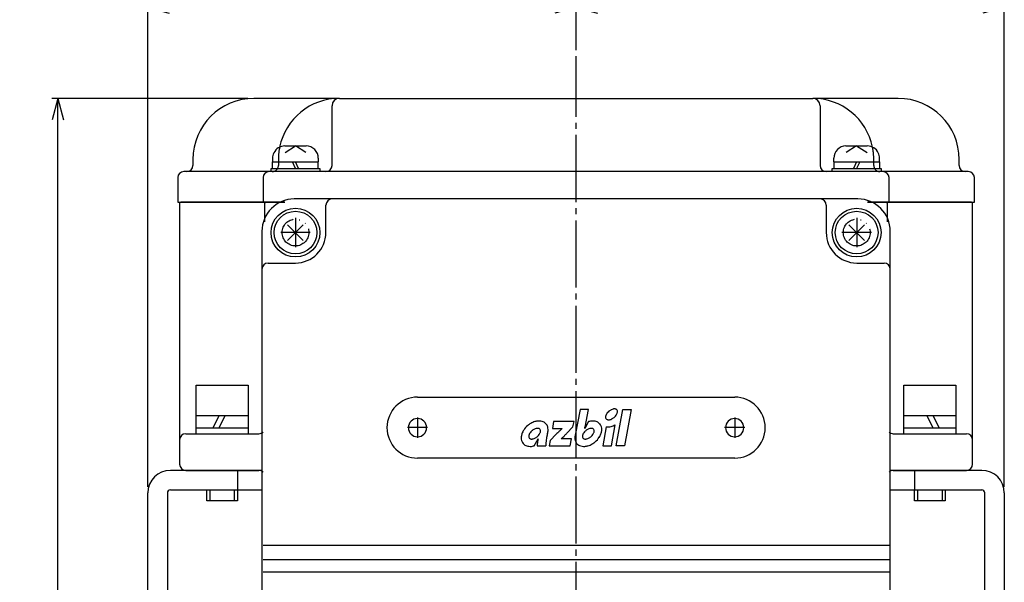
# Model space of a CAD drawing. Units: inches. Extents: x -179506 to -178790, y -757091 to -756490.
# Drawn here: x -179316 to -179154, y -756789 to -756697 of the extents above; entities that cross this region are included whole.
import ezdxf

# ---------------------------------------------------------------- set-up
doc = ezdxf.new("R2010")
doc.units = ezdxf.units.IN
doc.linetypes.add('DASH_CENTER', pattern=[14, 11, -1, 1, -1])
doc.linetypes.add('PHANTOM', pattern=[13, 10, -1, 0, -1, 0, -1])
for name, color, linetype in [('1', 7, 'Continuous'), ('22', 7, 'Continuous'), ('LAYER_2', 7, 'Continuous')]:
    doc.layers.add(name, color=color, linetype=linetype)
doc.styles.add('CONVERTER_2', font='txt.shx', dxfattribs={"width": 0.9})
doc.dimstyles.new('ME10_DIM_2', dxfattribs={"dimtxt": 3.5, "dimasz": 3.5, "dimexe": 1, "dimexo": 1, "dimgap": 1.6, "dimtad": 1, "dimdec": 3, "dimdsep": 46, "dimtxsty": 'CONVERTER_2', "dimblk1": 'OPEN30', "dimblk2": 'OPEN30', "dimsah": 1, "dimcen": 0.09, "dimclrd": 2, "dimclre": 2, "dimclrt": 2, "dimadec": 0, "dimazin": 0, "dimtfac": 1, "dimtdec": 4, "dimtmove": 0, "dimatfit": 3, "dimfxl": 1, "dimtolj": 1, "dimtzin": 0, "dimarcsym": 0})
doc.dimstyles.new('ME10_DIM_3', dxfattribs={"dimtxt": 3.5, "dimasz": 3.5, "dimexe": 1, "dimexo": 1, "dimgap": 1.6, "dimtad": 1, "dimdec": 3, "dimdsep": 46, "dimtxsty": 'CONVERTER_2', "dimblk1": 'OPEN30', "dimblk2": 'OPEN30', "dimsah": 1, "dimcen": 0.09, "dimclrd": 2, "dimclre": 2, "dimclrt": 2, "dimadec": 0, "dimazin": 0, "dimtfac": 1, "dimtdec": 4, "dimtmove": 0, "dimatfit": 3, "dimfxl": 1, "dimtolj": 1, "dimtzin": 0, "dimarcsym": 0})
doc.dimstyles.new('ME10_DIM_4', dxfattribs={"dimtxt": 3.5, "dimasz": 3.5, "dimexe": 1, "dimexo": 1, "dimgap": 1.6, "dimtad": 1, "dimdec": 3, "dimdsep": 46, "dimtxsty": 'CONVERTER_2', "dimblk1": 'OPEN30', "dimblk2": 'OPEN30', "dimsah": 1, "dimcen": 0.09, "dimclrd": 2, "dimclre": 2, "dimclrt": 2, "dimadec": 0, "dimazin": 0, "dimtfac": 1, "dimtdec": 4, "dimtmove": 0, "dimatfit": 3, "dimfxl": 1, "dimtolj": 1, "dimtzin": 0, "dimarcsym": 0})

# ---------------------------------------------------------------- blocks, each defined once
blk = doc.blocks.new('Top__2', base_point=(-179001.12, -756497.58))
at = {"layer": '1', "color": 2, "linetype": 'Continuous'}
for p, q in [((-179272.34, -756717.44), (-179268.84, -756717.44)), ((-179272.3, -756718.52), (-179270.59, -756717.44)), ((-179268.88, -756718.52), (-179270.59, -756717.44)), ((-179180.34, -756717.44), (-179176.84, -756717.44)), ((-179178.59, -756717.44), (-179180.3, -756718.52)), ((-179178.59, -756717.44), (-179176.88, -756718.52)), ((-179274.34, -756719.44), (-179274.34, -756720.04)), ((-179274.34, -756721.14), (-179274.34, -756720.04)), ((-179270.59, -756721.14), (-179271.09, -756720.04)), ((-179270.09, -756721.14), (-179270.59, -756720.04)), ((-179266.84, -756719.44), (-179266.84, -756720.04)), ((-179266.84, -756721.14), (-179266.84, -756720.04)), ((-179182.34, -756720.04), (-179182.34, -756719.44)), ((-179182.34, -756720.04), (-179182.34, -756721.14)), ((-179178.59, -756720.04), (-179179.09, -756721.14)), ((-179178.09, -756720.04), (-179178.59, -756721.14)), ((-179174.84, -756720.04), (-179174.84, -756719.44)), ((-179174.84, -756720.04), (-179174.84, -756721.14)), ((-179274.59, -756721.64), (-179274.59, -756721.14)), ((-179274.59, -756721.14), (-179274.34, -756721.14)), ((-179274.34, -756721.14), (-179272.72, -756721.14)), ((-179272.72, -756721.14), (-179266.84, -756721.14)), ((-179266.84, -756721.14), (-179266.59, -756721.14)), ((-179266.59, -756721.14), (-179266.59, -756721.64)), ((-179182.59, -756721.64), (-179182.59, -756721.14)), ((-179182.59, -756721.14), (-179182.34, -756721.14)), ((-179182.34, -756721.14), (-179176.46, -756721.14)), ((-179176.46, -756721.14), (-179174.84, -756721.14)), ((-179174.84, -756721.14), (-179174.59, -756721.14)), ((-179174.59, -756721.14), (-179174.59, -756721.64)), ((-179271.87, -756732.92), (-179269.3, -756730.35)), ((-179271.87, -756730.35), (-179269.3, -756732.92)), ((-179179.87, -756730.35), (-179177.3, -756732.92)), ((-179179.87, -756732.92), (-179177.3, -756730.35)), ((-179286.84, -756756.64), (-179278.34, -756756.64)), ((-179286.84, -756761.64), (-179286.84, -756756.64)), ((-179278.34, -756756.64), (-179278.34, -756761.64)), ((-179170.84, -756756.64), (-179162.34, -756756.64)), ((-179170.84, -756761.64), (-179170.84, -756756.64)), ((-179162.34, -756756.64), (-179162.34, -756761.64)), ((-179286.84, -756763.64), (-179286.84, -756761.64)), ((-179286.84, -756761.64), (-179282.09, -756761.64)), ((-179284.09, -756763.64), (-179283.09, -756761.64)), ((-179283.09, -756763.64), (-179282.09, -756761.64)), ((-179282.09, -756761.64), (-179278.34, -756761.64)), ((-179278.34, -756761.64), (-179278.34, -756763.64)), ((-179170.84, -756763.64), (-179170.84, -756761.64)), ((-179170.84, -756761.64), (-179167.09, -756761.64)), ((-179167.09, -756761.64), (-179162.34, -756761.64)), ((-179167.09, -756761.64), (-179166.09, -756763.64)), ((-179166.09, -756761.64), (-179165.09, -756763.64)), ((-179162.34, -756761.64), (-179162.34, -756763.64)), ((-179286.84, -756764.64), (-179286.84, -756763.64)), ((-179286.84, -756763.64), (-179283.09, -756763.64)), ((-179283.09, -756763.64), (-179282.09, -756763.64)), ((-179282.09, -756763.64), (-179278.34, -756763.64)), ((-179278.34, -756763.64), (-179278.34, -756764.64)), ((-179170.84, -756764.64), (-179170.84, -756763.64)), ((-179170.84, -756763.64), (-179167.09, -756763.64)), ((-179167.09, -756763.64), (-179166.09, -756763.64)), ((-179166.09, -756763.64), (-179162.34, -756763.64)), ((-179162.34, -756763.64), (-179162.34, -756764.64)), ((-179285.09, -756775.64), (-179285.09, -756773.84)), ((-179285.09, -756773.84), (-179284.59, -756773.84)), ((-179284.59, -756773.84), (-179280.59, -756773.84)), ((-179284.59, -756775.64), (-179284.59, -756773.84)), ((-179280.59, -756773.84), (-179280.09, -756773.84)), ((-179280.59, -756775.64), (-179280.59, -756773.84)), ((-179280.09, -756773.84), (-179280.09, -756775.64)), ((-179169.09, -756773.84), (-179168.59, -756773.84)), ((-179169.09, -756775.64), (-179169.09, -756773.84)), ((-179168.59, -756773.84), (-179168.59, -756775.64)), ((-179168.59, -756773.84), (-179164.59, -756773.84)), ((-179164.59, -756773.84), (-179164.59, -756775.64)), ((-179164.59, -756773.84), (-179164.09, -756773.84)), ((-179164.09, -756773.84), (-179164.09, -756775.64)), ((-179284.59, -756775.64), (-179285.09, -756775.64)), ((-179280.59, -756775.64), (-179284.59, -756775.64)), ((-179280.09, -756775.64), (-179280.59, -756775.64)), ((-179168.59, -756775.64), (-179169.09, -756775.64)), ((-179164.59, -756775.64), (-179168.59, -756775.64)), ((-179164.09, -756775.64), (-179164.59, -756775.64))]:
    blk.add_line(p, q, dxfattribs=at)
for centre, radius in [((-179270.59, -756731.64), 4), ((-179270.59, -756731.64), 3.5), ((-179178.59, -756731.64), 4), ((-179178.59, -756731.64), 3.5)]:
    blk.add_circle(centre, radius, dxfattribs=at)
for centre, start, end in [((-179272.34, -756719.44), 90, 153.9259), ((-179268.84, -756719.44), 0, 90), ((-179180.34, -756719.44), 90, 180), ((-179176.84, -756719.44), 26.0741, 90), ((-179272.34, -756719.44), 153.9259, 180), ((-179176.84, -756719.44), 0, 26.0741)]:
    blk.add_arc(centre, 2, start, end, dxfattribs=at)
at = {"layer": '22', "color": 2, "linetype": 'Continuous'}
for p, q in [((-179274.34, -756720.04), (-179273.32, -756720.04)), ((-179273.32, -756720.04), (-179266.84, -756720.04)), ((-179182.34, -756720.04), (-179175.85, -756720.04)), ((-179175.85, -756720.04), (-179174.84, -756720.04))]:
    blk.add_line(p, q, dxfattribs=at)
blk = doc.blocks.new('Top__3', base_point=(-179315.57, -756135.13))
at = {"layer": '1', "color": 1, "linetype": 'DASH_CENTER'}
blk.add_line((-179224.59, -756810.64), (-179224.59, -756702.74), dxfattribs=at)
at = {"layer": '1', "color": 3, "linetype": 'Continuous'}
for p, q in [((-179289.59, -756726.84), (-179289.59, -756765.64)), ((-179275.39, -756726.64), (-179289.39, -756726.64)), ((-179275.59, -756729.88), (-179275.59, -756726.84)), ((-179272.35, -756726.64), (-179275.39, -756726.64)), ((-179173.79, -756726.64), (-179176.83, -756726.64)), ((-179159.79, -756726.64), (-179173.79, -756726.64)), ((-179173.59, -756726.84), (-179173.59, -756729.88)), ((-179159.59, -756765.64), (-179159.59, -756726.84)), ((-179289.59, -756765.64), (-179289.59, -756769.64)), ((-179288.59, -756764.64), (-179276.59, -756764.64)), ((-179172.59, -756764.64), (-179160.59, -756764.64)), ((-179159.59, -756769.64), (-179159.59, -756765.64)), ((-179288.59, -756770.64), (-179276.59, -756770.64)), ((-179172.59, -756770.64), (-179160.59, -756770.64))]:
    blk.add_line(p, q, dxfattribs=at)
for centre, radius, start, end in [((-179289.39, -756726.84), 0.2, 90, 180), ((-179275.39, -756726.84), 0.2, 90, 180), ((-179173.79, -756726.84), 0.2, 0, 90), ((-179159.79, -756726.84), 0.2, 0, 90), ((-179276.59, -756763.64), 1, -90, -45.573), ((-179172.59, -756763.64), 1, -134.427, -90), ((-179288.59, -756765.64), 1, 90, 180), ((-179160.59, -756765.64), 1, 0, 90), ((-179288.59, -756769.64), 1, 180, -90), ((-179276.59, -756771.64), 1, 45.573, 90), ((-179172.59, -756771.64), 1, 90, 134.427), ((-179160.59, -756769.64), 1, -90, 0)]:
    blk.add_arc(centre, radius, start, end, dxfattribs=at)
blk = doc.blocks.new('Top__4', base_point=(-179315.57, -756152.63))
at = {"layer": '1', "color": 3, "linetype": 'Continuous'}
for p, q in [((-179224.59, -756726.14), (-179270.79, -756726.14)), ((-179265.6, -756731.64), (-179265.6, -756727.14)), ((-179178.39, -756726.14), (-179224.59, -756726.14)), ((-179183.58, -756727.14), (-179183.58, -756731.64)), ((-179276.09, -756731.44), (-179276.09, -756763.64)), ((-179173.09, -756763.64), (-179173.09, -756731.44)), ((-179275.09, -756736.64), (-179270.6, -756736.64)), ((-179178.58, -756736.64), (-179174.09, -756736.64)), ((-179250.59, -756758.64), (-179224.59, -756758.64)), ((-179224.59, -756758.64), (-179198.59, -756758.64)), ((-179276.09, -756763.64), (-179276.09, -756770.64)), ((-179173.09, -756782.94), (-179173.09, -756763.64)), ((-179224.59, -756768.64), (-179250.59, -756768.64)), ((-179198.59, -756768.64), (-179224.59, -756768.64)), ((-179276.09, -756770.64), (-179276.09, -756773.84)), ((-179276.09, -756773.84), (-179276.09, -756782.94)), ((-179276.09, -756782.94), (-179276.09, -756785.26)), ((-179173.29, -756782.94), (-179275.89, -756782.94)), ((-179173.09, -756785.26), (-179173.09, -756782.94)), ((-179276.09, -756785.26), (-179276.09, -756787.36)), ((-179275.89, -756785.26), (-179173.29, -756785.26)), ((-179173.09, -756787.36), (-179173.09, -756785.26)), ((-179276.09, -756787.36), (-179276.09, -756794.14)), ((-179173.29, -756787.36), (-179275.89, -756787.36)), ((-179173.09, -756794.14), (-179173.09, -756787.36))]:
    blk.add_line(p, q, dxfattribs=at)
at = {"layer": '1', "color": 4, "linetype": 'PHANTOM'}
for p, q in [((-179270.59, -756729.22), (-179270.59, -756734.06)), ((-179178.59, -756729.22), (-179178.59, -756734.06)), ((-179268.17, -756731.64), (-179273.01, -756731.64)), ((-179176.17, -756731.64), (-179181.01, -756731.64))]:
    blk.add_line(p, q, dxfattribs=at)
at = {"layer": '1', "color": 1, "linetype": 'DASH_CENTER'}
for p, q in [((-179250.59, -756761.99), (-179250.59, -756765.29)), ((-179198.59, -756761.99), (-179198.59, -756765.29)), ((-179248.94, -756763.64), (-179252.24, -756763.64)), ((-179196.94, -756763.64), (-179200.24, -756763.64))]:
    blk.add_line(p, q, dxfattribs=at)
at = {"layer": '1', "color": 4, "linetype": 'PHANTOM'}
for centre in [(-179270.59, -756731.64), (-179178.59, -756731.64)]:
    blk.add_circle(centre, 2.2, dxfattribs=at)
at = {"layer": '1', "color": 3, "linetype": 'Continuous'}
for centre, radius, start, end in [((-179270.79, -756731.44), 5.3, 90, 180), ((-179264.6, -756727.14), 1, 90, 180), ((-179184.58, -756727.14), 1, 0, 90), ((-179178.39, -756731.44), 5.3, 0, 90), ((-179270.6, -756731.64), 5, -90, 0), ((-179178.58, -756731.64), 5, 180, -90), ((-179275.09, -756737.64), 1, 90, 180), ((-179174.09, -756737.64), 1, 0, 90), ((-179250.59, -756763.64), 5, 90, 180), ((-179198.59, -756763.64), 5, 0, 90), ((-179250.59, -756763.64), 1.5, 90, -90), ((-179250.59, -756763.64), 1.5, -90, 90), ((-179198.59, -756763.64), 1.5, 90, -90), ((-179198.59, -756763.64), 1.5, -90, 90), ((-179250.59, -756763.64), 5, 180, -90), ((-179198.59, -756763.64), 5, -90, 0)]:
    blk.add_arc(centre, radius, start, end, dxfattribs=at)
at = {"layer": 'LAYER_2', "color": 3, "linetype": 'Continuous'}
for points in [[(-179223.12, -756763.55), (-179222.56, -756760.66), (-179223.93, -756760.66), (-179224.75, -756764.89)], [(-179228.27, -756762.64), (-179228.47, -756763.78), (-179226.86, -756763.78), (-179226.87, -756763.79)], [(-179226.09, -756764.53), (-179225.1, -756763.49), (-179224.93, -756762.64), (-179228.27, -756762.64)], [(-179222.54, -756762.65), (-179223.16, -756763.78), (-179223.17, -756763.78)], [(-179229.22, -756764.35), (-179229.22, -756764.34)], [(-179219.64, -756763.53), (-179220.18, -756766.62), (-179218.81, -756766.62), (-179218.2, -756763.17)], [(-179231.44, -756766.61), (-179230.82, -756765.48), (-179230.81, -756765.48)], [(-179227.84, -756764.73), (-179228.84, -756765.73), (-179229, -756766.62), (-179225.57, -756766.62), (-179225.37, -756765.48), (-179227.05, -756765.48), (-179227.04, -756765.46)], [(-179230.96, -756766.62), (-179229.57, -756766.62)]]:
    blk.add_lwpolyline(points, dxfattribs=at)
blk.add_lwpolyline([(-179216.95, -756760.66), (-179216.95, -756760.66), (-179215.58, -756760.66), (-179216.63, -756766.62), (-179218, -756766.62), (-179216.95, -756760.66)], close=True, dxfattribs=at)
for centre, radius, start, end in [((-179218.29, -756762.19), 1.53, 140.7836, 152.3555), ((-179218, -756762.41), 1.9, 129.5962, 141.1863), ((-179217.96, -756762.44), 1.94, 116.1496, 129.8377), ((-179218.15, -756762.09), 1.54, 104.6185, 115.7892), ((-179218.26, -756761.69), 1.13, 94.9736, 104.1133), ((-179218.29, -756761.38), 0.821, 83.3016, 94.6371), ((-179218.27, -756761.14), 0.575, 67.2754, 82.7927), ((-179218.21, -756760.99), 0.418, 40.688, 66.4024), ((-179219, -756760.87), 1.21, -30.5713, -19.3975), ((-179218.2, -756760.97), 0.393, 13.6261, 39.7119), ((-179218.68, -756760.98), 0.876, -19.8254, -8.7086), ((-179218.3, -756761), 0.5, 0.8048, 14.2082), ((-179218.46, -756761.01), 0.654, -8.984, 1.2077), ((-179230.5, -756765.53), 3, 106.0012, 120.3919), ((-179230.64, -756765), 2.45, 93.9108, 106.3709), ((-179230.66, -756764.5), 1.95, 81.2672, 94.3317), ((-179230.59, -756764.11), 1.55, 66.3162, 81.7438), ((-179230.47, -756763.87), 1.29, 39.8839, 66.7759), ((-179221.81, -756765.16), 2.62, 99.5623, 106.1119), ((-179221.86, -756764.79), 2.24, 89.553, 99.8287), ((-179221.85, -756764.38), 1.83, 78.0724, 89.8799), ((-179221.77, -756764.06), 1.51, 64.7812, 78.4111), ((-179221.67, -756763.86), 1.28, 39.8553, 65.1511), ((-179218.91, -756761.93), 0.857, 160.7567, 172.0413), ((-179219.12, -756761.91), 0.641, 171.7694, -177.8947), ((-179219.27, -756761.91), 0.497, -178.2071, -165.7863), ((-179219.37, -756761.94), 0.392, -166.3778, -140.2697), ((-179218.61, -756762.03), 1.17, 152.0748, 161.2101), ((-179219.35, -756761.92), 0.417, -139.3256, -113.5975), ((-179219.3, -756761.77), 0.575, -112.7313, -97.2157), ((-179219.27, -756761.53), 0.822, -96.6994, -85.3792), ((-179219.31, -756761.23), 1.12, -85.0372, -75.886), ((-179219.42, -756760.83), 1.54, -75.3849, -64.219), ((-179219.61, -756760.47), 1.94, -63.8536, -50.1716), ((-179219.59, -756760.48), 1.93, -50.3098, -40.9578), ((-179219.35, -756760.67), 1.62, -41.3068, -30.1184), ((-179230.76, -756765.6), 2.88, 146.9911, 160.2087), ((-179230.31, -756765.93), 3.44, 129.8092, 146.573), ((-179230.31, -756765.91), 3.43, 120.0154, 129.9085), ((-179230.83, -756765.4), 1.59, 138.688, 149.8755), ((-179230.59, -756765.59), 1.9, 129.6852, 139.0367), ((-179230.58, -756765.6), 1.91, 116.1458, 129.8287), ((-179230.76, -756765.25), 1.51, 104.6174, 115.7844), ((-179230.87, -756764.85), 1.1, 94.9682, 104.1167), ((-179230.9, -756764.56), 0.806, 83.3023, 94.6337), ((-179230.88, -756764.32), 0.564, 67.2713, 82.7919), ((-179230.83, -756764.17), 0.408, 40.6092, 66.4713), ((-179231.6, -756764.05), 1.19, -30.5737, -19.3966), ((-179230.81, -756764.15), 0.385, 13.645, 39.7572), ((-179231.28, -756764.16), 0.859, -19.8281, -8.6982), ((-179230.91, -756764.18), 0.491, 0.8182, 14.2263), ((-179231.07, -756764.19), 0.643, -8.973, 1.2147), ((-179230.49, -756763.88), 1.31, 17.328, 39.4646), ((-179212.12, -756769.19), 17.77, 164.7592, 165.2789), ((-179231.33, -756763.91), 2.15, -16.6242, -12.0176), ((-179230.77, -756763.94), 1.59, 0.2556, 16.68), ((-179231.18, -756763.93), 2, -11.7674, -0.1043), ((-179195.81, -756795.54), 44.45, 135.6782, 136.1048), ((-179216.5, -756775.35), 15.54, 135.0404, 135.6485), ((-179220.2, -756771.65), 10.31, 133.6103, 135.0747), ((-179219.35, -756772.59), 11.57, 130.5243, 133.433), ((-179283.44, -756710.42), 78.85, -43.5371, -43.336), ((-179222.03, -756765.4), 1.59, 138.689, 149.8827), ((-179221.8, -756765.59), 1.89, 129.6808, 139.0438), ((-179232.5, -756761.52), 9.59, -13.6099, -12.6254), ((-179225.66, -756763.05), 2.58, -12.7176, -11.1065), ((-179221.78, -756765.6), 1.91, 116.1439, 129.8179), ((-179221.97, -756765.25), 1.51, 104.6198, 115.7788), ((-179222.08, -756764.86), 1.11, 94.9773, 104.1072), ((-179222.11, -756764.56), 0.806, 83.3028, 94.6333), ((-179222.09, -756764.32), 0.564, 67.2713, 82.7924), ((-179222.03, -756764.17), 0.408, 40.6155, 66.4643), ((-179222.8, -756764.05), 1.19, -30.5751, -19.3991), ((-179222.02, -756764.15), 0.386, 13.6183, 39.7048), ((-179222.48, -756764.16), 0.859, -19.8315, -8.7063), ((-179222.12, -756764.18), 0.491, 0.8042, 14.1989), ((-179222.27, -756764.19), 0.643, -8.9833, 1.2016), ((-179221.66, -756763.85), 1.27, 26.63, 39.7716), ((-179221.81, -756763.91), 1.43, 8.0538, 26.0766), ((-179222.67, -756763.88), 2.29, -19.3294, -6.5973), ((-179222.17, -756763.95), 1.79, -6.0936, 7.54), ((-179219.51, -756761.34), 2.19, -93.3249, -84.5781), ((-179219.56, -756760.9), 2.64, -84.2759, -73.7978), ((-179219.72, -756760.43), 3.14, -73.4817, -61.0461), ((-179231.81, -756765.31), 1.79, 173.9042, -172.4638), ((-179231.31, -756765.38), 2.29, 160.6691, 173.403), ((-179232.16, -756765.34), 1.43, -171.9466, -153.9347), ((-179232.31, -756765.4), 1.27, -153.3796, -140.2353), ((-179231.71, -756765.07), 0.643, 171.0156, -178.7983), ((-179231.86, -756765.08), 0.491, -179.1941, -165.7942), ((-179231.49, -756765.1), 0.859, 160.1646, 171.2924), ((-179231.96, -756765.11), 0.385, -166.3769, -140.2714), ((-179231.18, -756765.2), 1.19, 149.4231, 160.5982), ((-179231.95, -756765.09), 0.408, -139.3718, -113.5302), ((-179231.89, -756764.94), 0.565, -112.7236, -97.2155), ((-179231.87, -756764.7), 0.806, -96.7012, -85.3664), ((-179231.9, -756764.4), 1.1, -85.0289, -75.8843), ((-179232.01, -756764.01), 1.51, -75.3847, -64.2053), ((-179232.19, -756763.66), 1.91, -63.8456, -50.1598), ((-179232.18, -756763.67), 1.89, -50.3337, -40.9601), ((-179225.68, -756766.75), 5.29, 172.0423, 178.5102), ((-179226.35, -756766.64), 4.61, 165.4054, 172.2634), ((-179231.94, -756763.86), 1.59, -41.3163, -30.1228), ((-179215.07, -756767.37), 14.52, 172.2051, 175.9638), ((-179221.81, -756766.46), 7.72, 170.334, 172.0658), ((-179225.44, -756765.85), 4.03, 168.2818, 170.2379), ((-179222.3, -756766.53), 7.25, 165.1809, 168.085), ((-179232.21, -756759.3), 8.04, -50.0091, -44.6816), ((-179236.46, -756755.08), 14.03, -44.7206, -43.4425), ((-179222.78, -756765.33), 2.02, 167.493, 179.2807), ((-179223.19, -756765.31), 1.61, 179.6512, -164.9381), ((-179223.47, -756765.38), 1.32, -164.3501, -140.6458), ((-179222.7, -756765.1), 0.859, 160.1671, 171.2937), ((-179222.91, -756765.07), 0.643, 171.0175, -178.8031), ((-179223.06, -756765.08), 0.491, -179.1966, -165.8038), ((-179223.16, -756765.11), 0.385, -166.3867, -140.2827), ((-179222.38, -756765.2), 1.19, 149.4294, 160.5997), ((-179223.15, -756765.09), 0.408, -139.3704, -113.5303), ((-179223.1, -756764.94), 0.565, -112.7222, -97.2156), ((-179223.07, -756764.7), 0.806, -96.7008, -85.3667), ((-179223.1, -756764.4), 1.1, -85.029, -75.8852), ((-179223.21, -756764.01), 1.51, -75.3848, -64.2066), ((-179223.4, -756763.66), 1.91, -63.8466, -50.1598), ((-179223.38, -756763.67), 1.89, -50.3314, -40.9597), ((-179223.15, -756763.86), 1.59, -41.3187, -30.1204), ((-179223.67, -756763.34), 3.43, -59.9826, -50.0943), ((-179223.67, -756763.33), 3.44, -50.1917, -33.4291), ((-179223.22, -756763.66), 2.88, -33.0119, -19.7898), ((-179232.31, -756765.39), 1.28, -140.136, -114.8436), ((-179232.2, -756765.19), 1.51, -115.2109, -101.5971), ((-179232.13, -756764.88), 1.83, -101.9277, -90.1247), ((-179232.11, -756764.47), 2.24, -90.4522, -80.1695), ((-179232.17, -756764.09), 2.62, -80.4362, -73.885), ((-179220.81, -756766.98), 8.76, 175.8733, 177.6307), ((-179223.51, -756765.39), 1.29, -140.1125, -113.2207), ((-179223.39, -756765.15), 1.55, -113.6785, -98.2571), ((-179223.32, -756764.76), 1.95, -98.7328, -85.6661), ((-179223.34, -756764.26), 2.45, -86.0895, -73.6269), ((-179223.47, -756763.73), 3, -73.9988, -59.6073)]:
    blk.add_arc(centre, radius, start, end, dxfattribs=at)
blk = doc.blocks.new('_1', base_point=(-179505.87, -756726.64))
at = {"layer": '1', "color": 3, "linetype": 'Continuous'}
for p, q in [((-179263.39, -756709.64), (-179277.39, -756709.64)), ((-179263.39, -756709.64), (-179224.59, -756709.64)), ((-179224.59, -756709.64), (-179185.79, -756709.64)), ((-179171.79, -756709.64), (-179185.79, -756709.64)), ((-179264.59, -756720.64), (-179264.59, -756710.84)), ((-179184.59, -756710.84), (-179184.59, -756720.64)), ((-179287.39, -756719.64), (-179287.39, -756720.64)), ((-179161.79, -756720.64), (-179161.79, -756719.64)), ((-179288.39, -756721.64), (-179288.89, -756721.64)), ((-179274.89, -756721.64), (-179288.39, -756721.64)), ((-179265.59, -756721.64), (-179274.39, -756721.64)), ((-179224.59, -756721.64), (-179265.59, -756721.64)), ((-179183.59, -756721.64), (-179224.59, -756721.64)), ((-179174.79, -756721.64), (-179183.59, -756721.64)), ((-179174.29, -756721.64), (-179174.79, -756721.64)), ((-179160.79, -756721.64), (-179174.29, -756721.64)), ((-179160.29, -756721.64), (-179160.79, -756721.64)), ((-179289.89, -756722.64), (-179289.89, -756726.64)), ((-179275.89, -756722.64), (-179275.89, -756726.64)), ((-179173.29, -756726.64), (-179173.29, -756722.64)), ((-179159.29, -756726.64), (-179159.29, -756722.64)), ((-179289.89, -756726.64), (-179275.89, -756726.64)), ((-179275.89, -756726.64), (-179272.35, -756726.64)), ((-179176.83, -756726.64), (-179173.29, -756726.64)), ((-179173.29, -756726.64), (-179159.29, -756726.64))]:
    blk.add_line(p, q, dxfattribs=at)
at = {"layer": '1', "color": 4, "linetype": 'PHANTOM'}
for p, q in [((-179273.39, -756719.64), (-179273.39, -756720.64)), ((-179175.79, -756720.64), (-179175.79, -756719.64))]:
    blk.add_line(p, q, dxfattribs=at)
at = {"layer": '1', "color": 3, "linetype": 'PHANTOM'}
blk.add_line((-179274.39, -756721.64), (-179274.89, -756721.64), dxfattribs=at)
at = {"layer": '1', "color": 3, "linetype": 'Continuous'}
for centre, radius, start, end in [((-179277.39, -756719.64), 10, 90, 180), ((-179263.39, -756719.64), 10, 90, 168.3897), ((-179263.39, -756710.84), 1.2, 90, 180), ((-179185.79, -756719.64), 10, 11.6103, 90), ((-179185.79, -756710.84), 1.2, 0, 90), ((-179171.79, -756719.64), 10, 0, 90), ((-179288.39, -756720.64), 1, -90, 0), ((-179265.59, -756720.64), 1, -90, 0), ((-179183.59, -756720.64), 1, 180, -90), ((-179160.79, -756720.64), 1, 180, -90), ((-179288.89, -756722.64), 1, 90, 180), ((-179274.89, -756722.64), 1, 90, 180), ((-179174.29, -756722.64), 1, 0, 90), ((-179160.29, -756722.64), 1, 0, 90)]:
    blk.add_arc(centre, radius, start, end, dxfattribs=at)
at = {"layer": '1', "color": 4, "linetype": 'PHANTOM'}
for centre, radius, start, end in [((-179263.39, -756719.64), 10, 168.3897, 180), ((-179185.79, -756719.64), 10, 0, 11.6103), ((-179274.39, -756720.64), 1, -90, 0), ((-179174.79, -756720.64), 1, 180, -90)]:
    blk.add_arc(centre, radius, start, end, dxfattribs=at)
blk = doc.blocks.new('*D216')
at = {"layer": '1', "color": 2, "linetype": 'Continuous'}
for p, q in [((-179278.39, -756709.64), (-179310.54, -756709.64)), ((-179309.54, -756989.64), (-179309.54, -756709.64)), ((-179291.59, -756989.64), (-179310.54, -756989.64))]:
    blk.add_line(p, q, dxfattribs=at)
at = {"layer": '1', "color": 2}
for p, q in [((-179309.54, -756709.64), (-179310.48, -756713.14)), ((-179309.54, -756709.64), (-179308.6, -756713.14)), ((-179309.54, -756989.64), (-179310.48, -756986.14)), ((-179309.54, -756989.64), (-179308.6, -756986.14))]:
    blk.add_line(p, q, dxfattribs=at)
at = {"layer": '1', "color": 2, "insert": (-179311.14, -756848.38), "char_height": 3.5, "attachment_point": 7, "rotation": 90, "line_spacing_factor": 0.60024, "style": 'CONVERTER_2'}
blk.add_mtext('280', dxfattribs=at)
blk = doc.blocks.new('_Open30')
at = {"color": 0, "linetype": 'ByBlock', "lineweight": -2}
for p, q in [((-1, 0.267949), (0, 0)), ((0, 0), (-1, -0.267949)), ((0, 0), (-1, 0))]:
    blk.add_line(p, q, dxfattribs=at)
blk = doc.blocks.new('*D317')
at = {"layer": '1', "color": 2, "linetype": 'Continuous'}
for p, q in [((-179224.59, -756701.74), (-179224.59, -756693.74)), ((-179224.59, -756694.74), (-179154.39, -756694.74)), ((-179154.39, -756773.34), (-179154.39, -756693.74))]:
    blk.add_line(p, q, dxfattribs=at)
at = {"layer": '1', "color": 2}
for p, q in [((-179224.59, -756694.74), (-179221.09, -756693.81)), ((-179224.59, -756694.74), (-179221.09, -756695.68)), ((-179154.39, -756694.74), (-179157.89, -756693.81)), ((-179154.39, -756694.74), (-179157.89, -756695.68))]:
    blk.add_line(p, q, dxfattribs=at)
at = {"layer": '1', "color": 2, "insert": (-179194.07, -756693.14), "char_height": 3.5, "attachment_point": 7, "rotation": 0.0001, "line_spacing_factor": 0.60024, "style": 'CONVERTER_2'}
blk.add_mtext('70', dxfattribs=at)
blk = doc.blocks.new('*D418')
at = {"layer": '1', "color": 2, "linetype": 'Continuous'}
for p, q in [((-179294.79, -756773.34), (-179294.79, -756693.74)), ((-179224.59, -756694.74), (-179294.79, -756694.74)), ((-179224.59, -756701.74), (-179224.59, -756693.74))]:
    blk.add_line(p, q, dxfattribs=at)
at = {"layer": '1', "color": 2}
for p, q in [((-179294.79, -756694.74), (-179291.29, -756693.81)), ((-179294.79, -756694.74), (-179291.29, -756695.68)), ((-179224.59, -756694.74), (-179228.09, -756693.81)), ((-179224.59, -756694.74), (-179228.09, -756695.68))]:
    blk.add_line(p, q, dxfattribs=at)
at = {"layer": '1', "color": 2, "insert": (-179257.66, -756693.14), "char_height": 3.5, "attachment_point": 7, "rotation": 0.0001, "line_spacing_factor": 0.60024, "style": 'CONVERTER_2'}
blk.add_mtext('70', dxfattribs=at)

msp = doc.modelspace()

# ---------------------------------------------------------------- linework, layer by layer
at = {"layer": '1', "color": 3, "linetype": 'Continuous'}
for p, q in [((-179280.0889, -756770.6357), (-179291.0889, -756770.6357)), ((-179276.0889, -756770.6357), (-179280.0889, -756770.6357)), ((-179280.0889, -756770.6357), (-179280.0889, -756773.8357)), ((-179169.0889, -756770.6357), (-179173.0889, -756770.6357)), ((-179158.0889, -756770.6357), (-179169.0889, -756770.6357)), ((-179169.0889, -756770.6357), (-179169.0889, -756773.8357)), ((-179291.0889, -756773.8357), (-179280.0889, -756773.8357)), ((-179280.0889, -756773.8357), (-179276.0889, -756773.8357)), ((-179173.0889, -756773.8357), (-179169.0889, -756773.8357)), ((-179169.0889, -756773.8357), (-179158.0889, -756773.8357)), ((-179294.7889, -756833.9357), (-179294.7889, -756774.3357)), ((-179291.5889, -756774.3357), (-179291.5889, -756800.1372)), ((-179157.5889, -756800.1372), (-179157.5889, -756774.3357)), ((-179154.3889, -756774.3357), (-179154.3889, -756833.9357))]:
    msp.add_line(p, q, dxfattribs=at)
for centre, radius, start, end in [((-179291.0889, -756774.3357), 3.7, 90, 180), ((-179158.0889, -756774.3357), 3.7, 0, 90), ((-179291.0889, -756774.3357), 0.5, 90, 180), ((-179158.0889, -756774.3357), 0.5, 0, 90)]:
    msp.add_arc(centre, radius, start, end, dxfattribs=at)

# ---------------------------------------------------------------- block references
for name, p in [('Top__2', (-179001.1243, -756497.584)), ('Top__3', (-179315.5658, -756135.1251)), ('Top__4', (-179315.5658, -756152.6251))]:
    msp.add_blockref(name, p)
at = {"layer": '1'}
msp.add_blockref('_1', (-179505.8684, -756726.6357), dxfattribs=at)

# ---------------------------------------------------------------- dimensions: what is measured, and where the dimension line sits
for p1, dimstyle, picture, middle in [((-179294.7889, -756774.3357), 'ME10_DIM_4', '*D418', (-179255.0376, -756691.3933)), ((-179154.3889, -756774.3357), 'ME10_DIM_3', '*D317', (-179191.4427, -756691.3933))]:
    dim = msp.add_linear_dim(base=(-179224.5889, -756694.7433), p1=p1, p2=(-179224.5889, -756702.7433), text='70', dimstyle=dimstyle, dxfattribs=at)
    dim.commit()
    dim.dimension.update_dxf_attribs({"geometry": picture, "text_midpoint": middle, "text_rotation": 0.000139})
dim = msp.add_linear_dim(base=(-179309.5414, -756989.6357), p1=(-179277.3889, -756709.6357), p2=(-179290.5889, -756989.6357), angle=90, dimstyle='ME10_DIM_2', dxfattribs=at)
dim.commit()
dim.dimension.update_dxf_attribs({"geometry": '*D216', "text_midpoint": (-179312.8914, -756844.1821), "text_rotation": 90})

doc.saveas('drawing.dxf')
